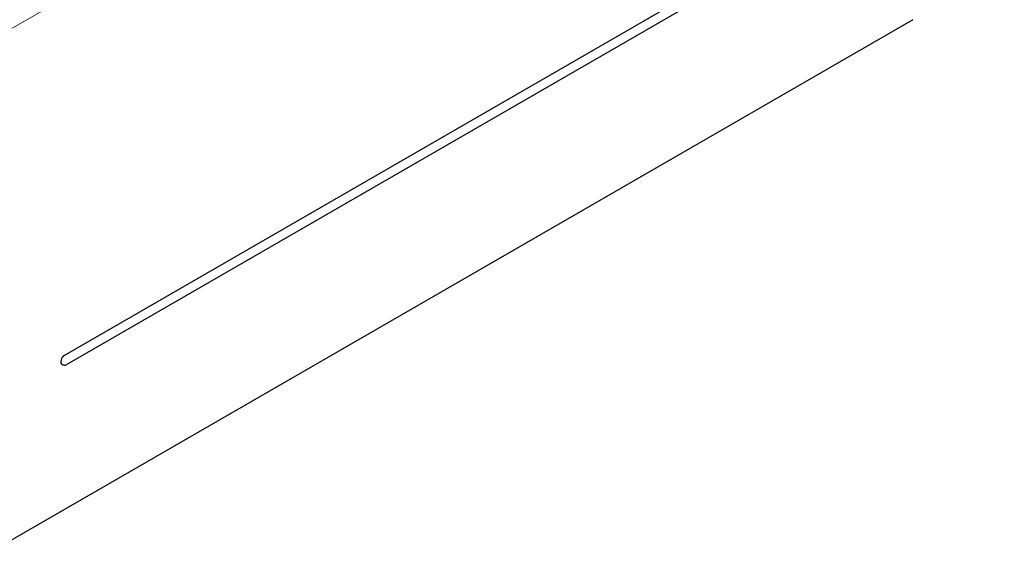
# Model space of a CAD drawing. Units: millimetres. Extents: x 538 to 1603, y 29 to 1713.
# Drawn here: x 995 to 1087, y 753 to 804 of the extents above; entities that cross this region are included whole.
import ezdxf

# ---------------------------------------------------------------- set-up
doc = ezdxf.new("R2010")
doc.units = ezdxf.units.MM
doc.linetypes.add('ACAD_ISO04W100', pattern=[30, 24, -3, 0, -3])
doc.layers.get('0').update_dxf_attribs({"color": 220})
doc.layers.add('Осевая', color=1, linetype='ACAD_ISO04W100', lineweight=15)
doc.layers.add('Основная толстая', color=7, linetype='Continuous', lineweight=30)

# ---------------------------------------------------------------- blocks, each defined once
blk = doc.blocks.new('*U479')
at = {"layer": 'Осевая', "color": 0, "transparency": 16777216}
blk.add_line((62.693, 36.196), (-34.125, -19.702), dxfattribs=at)
blk = doc.blocks.new('A$C36F1187A')
at = {"layer": 'Основная толстая', "color": 0, "linetype": 'Continuous', "extrusion": (3.33067e-16, 0.816497, 0.57735)}
for p, q in [((-14.724, -41.975), (73.099, 8.73)), ((73.351, 7.887), (-14.472, -42.817)), ((64.789, -10.514), (-23.6, -61.545))]:
    blk.add_line(p, q, dxfattribs=at)
at = {"layer": 'Основная толстая', "color": 0, "linetype": 'Continuous'}
blk.add_ellipse((-44.35, -25.605), major_axis=(-20.75, 35.94), ratio=0.57735, start_param=-2.358604, end_param=-2.353785, dxfattribs=at)
for points, knots in [([(-14.724, -41.975), (-14.761, -41.996), (-14.797, -42.025), (-14.865, -42.097), (-14.896, -42.139), (-14.948, -42.229), (-14.968, -42.277), (-14.994, -42.364), (-15.002, -42.403), (-15.004, -42.449), (-15.005, -42.457), (-15.005, -42.466)], [0.00991232, 0.00991232, 0.00991232, 0.00991232, 0.02553783, 0.02553783, 0.04116352, 0.04116352, 0.05678931, 0.05678931, 0.0698129, 0.0698129, 0.07292414, 0.07292414, 0.07292414, 0.07292414]), ([(-14.923, -42.811), (-14.949, -42.797), (-14.969, -42.774), (-14.994, -42.718), (-15.002, -42.688), (-15.004, -42.646), (-15.005, -42.638), (-15.005, -42.629)], [0.10452997, 0.10452997, 0.10452997, 0.10452997, 0.11980113, 0.11980113, 0.13282471, 0.13282471, 0.13593595, 0.13593595, 0.13593595, 0.13593595]), ([(-14.923, -42.811), (-14.904, -42.823), (-14.883, -42.833), (-14.836, -42.852), (-14.809, -42.86), (-14.752, -42.872), (-14.72, -42.876), (-14.653, -42.875), (-14.616, -42.871), (-14.543, -42.852), (-14.506, -42.837), (-14.472, -42.817)], [4.7077842, 4.7077842, 4.7077842, 4.7077842, 4.8657848, 4.8657848, 5.0237854, 5.0237854, 5.181786, 5.181786, 5.3397866, 5.3397866, 5.4977871, 5.4977871, 5.4977871, 5.4977871])]:
    blk.add_open_spline(points, degree=3, knots=knots, dxfattribs=at)
at = {"layer": 'Осевая'}
blk.add_blockref('*U479', (-10.329, -5.963), dxfattribs=at)

msp = doc.modelspace()

# ---------------------------------------------------------------- block references
at = {"color": 0}
msp.add_blockref('A$C36F1187A', (1013.959, 814.728), dxfattribs=at)

doc.saveas('drawing.dxf')
